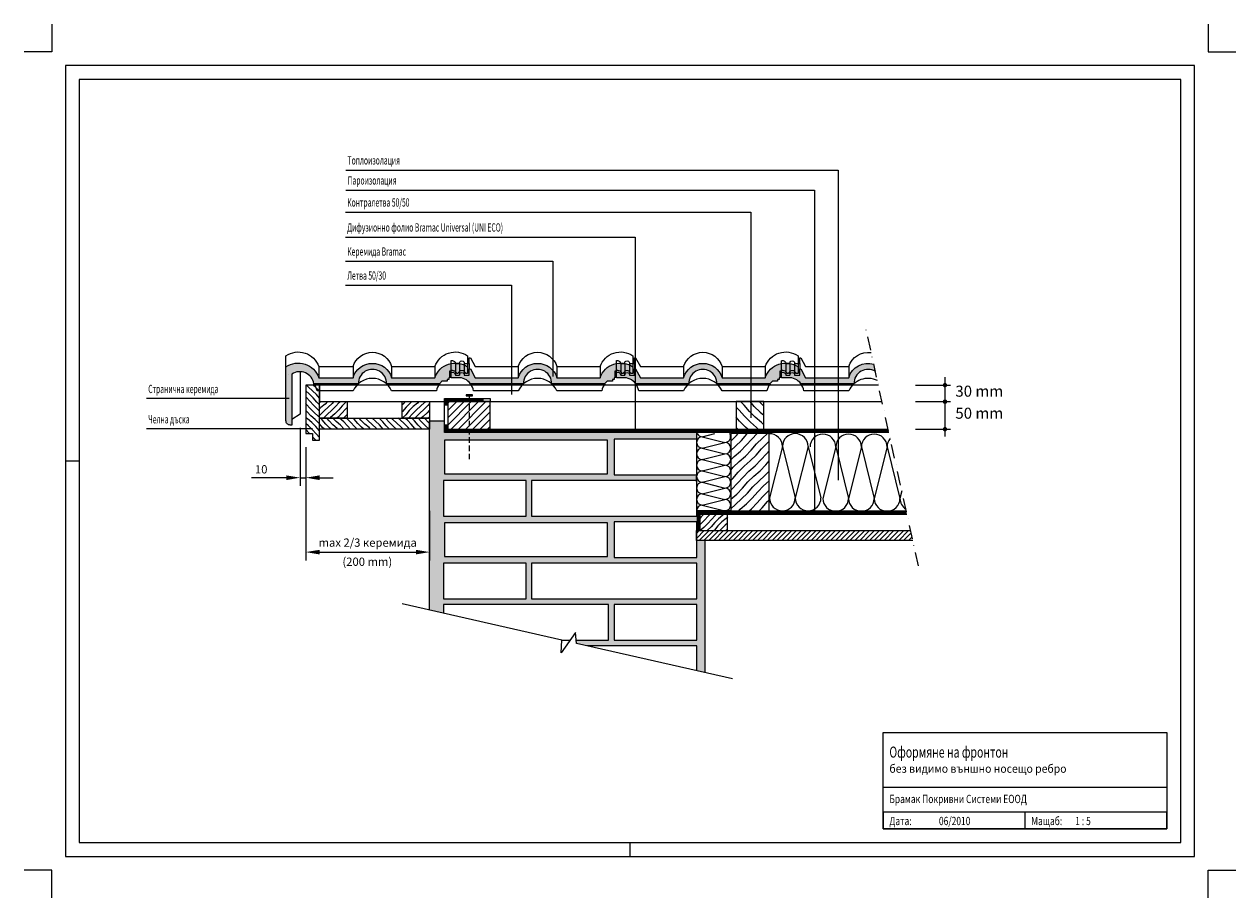
# Model space of a CAD drawing. Extents: x -75 to 2125, y -75 to 1510.
import ezdxf
from ezdxf.enums import TextEntityAlignment as Align

# ---------------------------------------------------------------- set-up
doc = ezdxf.new("R2010")
doc.units = 0
doc.header["$MEASUREMENT"] = 0
for name, pattern in [('Dashdot', [1, 0.5, -0.25, 0, -0.25]), ('DASHEDX2', [1.5, 1, -0.5]), ('IZOLACIAX3', [4, 2, -2])]:
    doc.linetypes.add(name, pattern=pattern)
doc.layers.get('0').update_dxf_attribs({"linetype": 'CONTINUOUS'})
doc.layers.get('DEFPOINTS').update_dxf_attribs({"linetype": 'CONTINUOUS'})
for name, color, linetype in [('Doplnkove prvky', 7, 'CONTINUOUS'), ('Izolacie', 7, 'CONTINUOUS'), ('Konstrukcie drevene', 3, 'CONTINUOUS'), ('Konstrukcie murovane', 2, 'CONTINUOUS'), ('Koty', 7, 'CONTINUOUS'), ('Krytina', 4, 'CONTINUOUS'), ('Krytina obrys', 4, 'CONTINUOUS'), ('Popis', 7, 'CONTINUOUS'), ('Ram', 7, 'CONTINUOUS'), ('Rozpiska', 7, 'CONTINUOUS'), ('Rozpiska popis', 7, 'CONTINUOUS'), ('Srafy drevenych prvkov', 7, 'CONTINUOUS'), ('Srafy krytiny', 1, 'CONTINUOUS'), ('Srafy stavebnych konstrukcii', 7, 'CONTINUOUS')]:
    doc.layers.add(name, color=color, linetype=linetype)
doc.styles.add('KIEMELO', font='arial.ttf')
doc.dimstyles.new('Koty', dxfattribs={"dimtxt": 15, "dimasz": 25, "dimexe": 15, "dimexo": 25, "dimgap": 7.5, "dimtad": 1, "dimtoh": 1, "dimdec": 0, "dimzin": 0, "dimdsep": 46, "dimtxsty": 'KIEMELO', "dimcen": 1, "dimclrd": 256, "dimclre": 256, "dimclrt": 256, "dimadec": 0, "dimazin": 0, "dimtfac": 1, "dimtdec": 0, "dimtofl": 0, "dimtmove": 0, "dimatfit": 0, "dimldrblk": 'DOT', "dimfxl": 0, "dimtolj": 1, "dimtzin": 0, "dimarcsym": 0})
pattern_1 = [(139, (5236.1555, -1429.819), (-5.92626, -5.92626), [10, -110.14651]), (135, (5228.608, -1423.2586), (-5.92626, -5.92626), [10, -29.95128]), (131, (5221.537, -1416.1875), (-5.92626, -5.92626), [10, -110.14651]), (135, (5214.977, -1408.64), (-5.92626, -5.92626), [10, -29.95128]), (139, (5207.906, -1401.569), (-5.92626, -5.92626), [10, -110.14651]), (131, (5193.2875, -1387.938), (-5.92626, -5.92626), [10, -110.14651]), (139, (5179.656, -1373.319), (-5.92626, -5.92626), [10, -110.14651]), (131, (5165.038, -1359.688), (-5.92626, -5.92626), [10, -110.14651])]
pattern_2 = [(229, (5236.1555, -1429.819), (5.92626, -5.92626), [10, -110.14651]), (225, (5229.595, -1437.366), (5.92626, -5.92626), [10, -29.95128]), (221, (5222.524, -1444.437), (5.92626, -5.92626), [10, -110.14651]), (225, (5214.977, -1450.998), (5.92626, -5.92626), [10, -29.95128]), (229, (5207.906, -1458.069), (5.92626, -5.92626), [10, -110.14651]), (221, (5194.274, -1472.687), (5.92626, -5.92626), [10, -110.14651]), (229, (5179.656, -1486.319), (5.92626, -5.92626), [10, -110.14651]), (221, (5166.024, -1500.937), (5.92626, -5.92626), [10, -110.14651])]

# ---------------------------------------------------------------- blocks, each defined once
blk = doc.blocks.new('*D4')
at = {"layer": 'DEFPOINTS', "color": 0}
for p in [(426.2, 802.7), (436.2, 767.5), (426.2, 687.2)]:
    blk.add_point(p, dxfattribs=at)
at = {"layer": 'Koty', "lineweight": -2}
for p, q in [((426.2, 777.7), (426.2, 672.2)), ((436.2, 742.5), (436.2, 672.2)), ((401.2, 687.2), (337.8, 687.2)), ((461.2, 687.2), (486.2, 687.2))]:
    blk.add_line(p, q, dxfattribs=at)
at = {"layer": 'Koty'}
for points in [[(401.2, 691.4), (401.2, 683), (426.2, 687.2)], [(461.2, 691.4), (461.2, 683), (436.2, 687.2)]]:
    blk.add_solid(points, dxfattribs=at)
at = {"layer": 'Koty', "insert": (355.3, 702.4), "char_height": 15, "attachment_point": 5, "style": 'KIEMELO'}
blk.add_mtext('\\A1;10', dxfattribs=at)
blk = doc.blocks.new('_DOT')
at = {"color": 0, "linetype": 'ByBlock'}
blk.add_line((-0.5, 0), (-1, 0), dxfattribs=at)
at = {"color": 0, "linetype": 'ByBlock', "const_width": 0.5}
blk.add_lwpolyline([(-0.25, 0, 1), (0.25, 0, 1)], format="xyb", close=True, dxfattribs=at)
blk = doc.blocks.new('alpska klasic krajova lava')
at = {"layer": 'Srafy krytiny'}
blk.add_hatch(color=256, dxfattribs=at).paths.add_polyline_path([(-240.5, 11, 0.499683), (-300, 30.6), (-300, -67, 0.414214), (-292, -75), (-289, -75), (-289, 17.6, -0.542612), (-249.1, 0), (-216.3, 0), (-168.6, 0, -1.017459), (-117.4, 0), (-69.9, 0), (-21.1, 0, -0.060977), (-16.6, 4.8), (-7.1, 4.8), (-7.1, 7.8), (-4.1, 7.8), (-4.1, 11), (-3, 11), (-3, 22.8, -0.451614), (10.2, 18.6), (12.6, 18.6, -0.719852), (26.4, 18.6), (30, 18.6), (30, 30.6, 0.499683), (-29.5, 11), (-69.9, 11), (-108, 11, 0.742857), (-178, 11), (-216.3, 11)])
at = {"layer": 'Krytina'}
blk.add_line((-294.7, 17.6), (-294.7, 17.6), dxfattribs=at)
blk.add_lwpolyline([(-69.9, 0), (-117.4, 0, 1.017459), (-168.6, 0), (-216.3, 0), (-249.1, 0, 0.542612), (-289, 17.6), (-289, -75), (-292, -75, -0.414214), (-300, -67), (-300, 30.6, -0.499683), (-240.5, 11), (-216.3, 11), (-178, 11, -0.742857), (-108, 11), (-69.9, 11), (-29.5, 11, -0.499683), (30, 30.6), (30, 18.6), (26.4, 18.6, 0.719852), (12.6, 18.6), (10.2, 18.6, 0.451614), (-3, 22.8), (-3, 11), (-4.1, 11), (-4.1, 7.8), (-7.1, 7.8), (-7.1, 4.8), (-16.6, 4.8, 0.060977), (-21.1, 0)], format="xyb", close=True, dxfattribs=at)
at = {"layer": 'Krytina obrys'}
for p, q in [((-240.5, 31), (-240.5, 11)), ((-178, 31), (-178, 11)), ((-108, 31), (-108, 11)), ((-29.5, 31), (-29.5, 11)), ((-274, 21.9), (-274, -55)), ((-274, -55), (-289, -65))]:
    blk.add_line(p, q, dxfattribs=at)
for points in [[(-300, 30.6), (-300, 50.6, -0.499683), (-240.5, 31), (-216.3, 31), (-178, 31, -0.742857), (-108, 31), (-69.9, 31), (-29.5, 31, -0.499683), (30, 50.6), (30, 30.6)], [(-20.9, 0, 0.126211), (-26.6, -13), (-69.9, -13), (-108, -13, 0.648341), (-178, -13), (-216.3, -13), (-243.4, -13, 0.126211), (-249.1, 0)]]:
    blk.add_lwpolyline(points, format="xyb", dxfattribs=at)
blk = doc.blocks.new('alpska klasik rez priecny')
at = {"layer": 'Srafy krytiny'}
blk.add_hatch(color=256, dxfattribs=at).paths.add_polyline_path([(278.9, 0, -0.060977), (283.4, 4.8), (292.9, 4.8), (292.9, 7.8), (295.9, 7.8), (295.9, 11), (297, 11), (297, 22.8, -0.451614), (310.2, 18.6), (312.6, 18.6, -0.719852), (326.4, 18.6), (330, 18.6), (330, 30.6, 0.499683), (270.5, 11), (192, 11, 0.742857), (122, 11), (43.8, 11), (34.9, 27), (33, 27), (33, 15.6), (23.7, 15.6), (23.7, 17, 0.8486), (15.2, 17), (15.2, 15.6), (7.9, 15.6, 0.464716), (0, 20.9), (0, 11), (11.8, 11, -0.251316), (35.1, 0), (131.4, 0, -1.017459), (182.6, 0)])
at = {"layer": 'Krytina'}
blk.add_lwpolyline([(330, 18.6), (326.4, 18.6, 0.719852), (312.6, 18.6), (310.2, 18.6, 0.451614), (297, 22.8), (297, 11), (295.9, 11), (295.9, 7.8), (292.9, 7.8), (292.9, 4.8), (283.4, 4.8, 0.060977), (278.9, 0), (182.6, 0, 1.017459), (131.4, 0), (35.1, 0, 0.251316), (11.8, 11), (0, 11), (0, 20.9), (0, 20.9, -0.464716), (7.9, 15.6), (15.2, 15.6, -1.178412), (23.7, 15.6), (33, 15.6), (33, 27), (34.9, 27), (43.8, 11), (122, 11, -0.742857), (192, 11), (270.5, 11, -0.499683), (330, 30.6)], format="xyb", close=True, dxfattribs=at)
at = {"layer": 'Krytina obrys'}
for p, q in [((7.9, 36.6), (7.9, 15.6)), ((15.2, 36.6), (15.2, 15.6)), ((23.7, 36.6), (23.7, 15.6)), ((33, 36.6), (33, 27)), ((122, 31), (122, 11)), ((192, 31), (192, 11)), ((270.5, 31), (270.5, 11))]:
    blk.add_line(p, q, dxfattribs=at)
for points in [[(0, 20.9), (0, 41.2), (0, 41.9, -0.466506), (7.9, 36.6), (15.2, 36.6, -1.173844), (23.7, 36.6), (33, 36.6), (33, 47), (34.9, 47), (43.8, 31), (122, 31, -0.742857), (192, 31), (270.5, 31, -0.499683), (330, 50.6), (330, 30.6)], [(279.1, 0, 0.126211), (273.4, -13), (192, -13, 0.648341), (122, -13), (40.6, -13, 0.126211), (34.9, 0)]]:
    blk.add_lwpolyline(points, format="xyb", dxfattribs=at)
blk = doc.blocks.new('*D5')
at = {"layer": 'DEFPOINTS', "color": 0}
for p in [(436.2, 767.5), (661.2, 652.2), (661.2, 552.2)]:
    blk.add_point(p, dxfattribs=at)
at = {"layer": 'Koty', "lineweight": -2}
for p, q in [((436.2, 742.5), (436.2, 537.2)), ((661.2, 627.2), (661.2, 537.2)), ((461.2, 552.2), (636.2, 552.2))]:
    blk.add_line(p, q, dxfattribs=at)
at = {"layer": 'Koty'}
for points in [[(461.2, 556.3), (461.2, 548), (436.2, 552.2)], [(636.2, 556.3), (636.2, 548), (661.2, 552.2)]]:
    blk.add_solid(points, dxfattribs=at)
at = {"layer": 'Koty', "insert": (548.7, 569.4), "char_height": 15, "attachment_point": 5, "style": 'KIEMELO'}
blk.add_mtext('\\A1;max 2/3 керемида', dxfattribs=at)

msp = doc.modelspace()

# ---------------------------------------------------------------- hatches: boundary and pattern name
h = msp.add_hatch()
h.set_pattern_fill('ANSI31', color=256, scale=75, style=0)
h.set_pattern_definition([(45, (5246.273, -1440.319), (-6.629126, 6.629126), [])])
h.paths.add_polyline_path([(694.2, 825.2), (694.2, 775.2), (771.1, 775.2), (771.1, 825.2)])
at = {"layer": 'Srafy drevenych prvkov'}
h = msp.add_hatch(dxfattribs=at)
h.set_pattern_fill('DREVITE_DESKY', color=256, scale=5, angle=45, style=0)
h.set_pattern_definition(pattern_1)
h.paths.add_polyline_path([(461.2, 855.2), (436.2, 855.2), (436.2, 780.2), (436.2, 767.7), (448.7, 767.7), (448.7, 755.2), (461.2, 755.2)])
h = msp.add_hatch(dxfattribs=at)
h.set_pattern_fill('DREVITE_DESKY', color=256, scale=5, angle=135, style=0)
h.set_pattern_definition(pattern_2)
h.paths.add_polyline_path([(511.2, 825.2), (461.2, 825.2), (461.2, 795.2), (511.2, 795.2)])
h = msp.add_hatch(dxfattribs=at)
h.set_pattern_fill('DREVITE_DESKY', color=256, scale=5, angle=135, style=0)
h.set_pattern_definition(pattern_2)
h.paths.add_polyline_path([(611.2, 825.2), (611.2, 795.2), (661.2, 795.2), (661.2, 825.2)])
h = msp.add_hatch(dxfattribs=at)
h.set_pattern_fill('DREVO-PRIC_REZ', color=256, scale=7.5, angle=90, style=0)
h.set_pattern_definition([(139, (4462.611, -1522.819), (-8.88939, -8.88939), [15, -165.21977]), (135, (4451.29, -1512.978), (-8.88939, -8.88939), [15, -44.92692]), (131, (4440.684, -1502.372), (-8.88939, -8.88939), [15, -165.21977]), (135, (4430.843, -1491.051), (-8.88939, -8.88939), [15, -44.92692]), (139, (4420.236, -1480.444), (-8.88939, -8.88939), [15, -165.21977]), (131, (4398.309, -1459.997), (-8.88939, -8.88939), [15, -165.21977]), (139, (4377.862, -1438.07), (-8.88939, -8.88939), [15, -165.21977]), (131, (4355.934, -1417.622), (-8.88939, -8.88939), [15, -165.21976])])
h.paths.add_polyline_path([(1268, 825.2), (1218, 825.2), (1218, 775.2), (1268, 775.2)])
h = msp.add_hatch(dxfattribs=at)
h.set_pattern_fill('DREVITE_DESKY', color=256, scale=5, angle=45, style=0)
h.set_pattern_definition(pattern_1)
h.paths.add_polyline_path([(461.2, 795.2), (461.2, 775.2), (661.2, 775.2), (661.2, 795.2), (611.2, 795.2)])
h = msp.add_hatch(dxfattribs=at)
h.set_pattern_fill('DREVO-PRIC_REZ', color=256, scale=7.5, style=0)
h.set_pattern_definition([(49, (3589.781, -1522.819), (-8.88939, 8.88939), [15, -165.2198]), (45, (3599.622, -1511.499), (-8.88939, 8.88939), [15, -44.92692]), (41, (3610.229, -1500.892), (-8.88939, 8.88939), [15, -165.2198]), (45, (3621.549, -1491.051), (-8.88939, 8.88939), [15, -44.92692]), (49, (3632.156, -1480.444), (-8.88939, 8.88939), [15, -165.2198]), (41, (3652.603, -1458.517), (-8.88939, 8.88939), [15, -165.2198]), (49, (3674.53, -1438.07), (-8.88939, 8.88939), [15, -165.2198]), (41, (3694.978, -1416.142), (-8.88939, 8.88939), [15, -165.21976])])
h.paths.add_polyline_path([(1278, 767.2), (1208, 767.2), (1208, 627.2), (1278, 627.2)])
h = msp.add_hatch(dxfattribs=at)
h.set_pattern_fill('DREVITE_DESKY', color=256, scale=5, angle=135, style=0)
h.set_pattern_definition([(229, (3589.781, -1522.819), (5.92626, -5.92626), [10, -110.1465]), (225, (3583.2204, -1530.366), (5.92626, -5.92626), [10, -29.95128]), (221, (3576.149, -1537.437), (5.92626, -5.92626), [10, -110.1465]), (225, (3568.602, -1543.998), (5.92626, -5.92626), [10, -29.95128]), (229, (3561.531, -1551.069), (5.92626, -5.92626), [10, -110.1465]), (221, (3547.8996, -1565.687), (5.92626, -5.92626), [10, -110.1465]), (229, (3533.281, -1579.319), (5.92626, -5.92626), [10, -110.1465]), (221, (3519.65, -1593.937), (5.92626, -5.92626), [10, -110.1465])])
h.paths.add_polyline_path([(1201.9, 621.2), (1151.9, 621.2), (1151.9, 591.2), (1201.9, 591.2)])
at = {"layer": 'Srafy krytiny'}
msp.add_hatch(color=256, dxfattribs=at).paths.add_polyline_path([(1343.9, 868.7), (1335.1, 884.7), (1333.2, 884.7), (1333.2, 873.3), (1323.8, 873.3), (1323.8, 874.7, 0.8486), (1315.4, 874.7), (1315.4, 873.3), (1308.1, 873.3, 0.464716), (1300.2, 878.5), (1300.2, 868.7), (1312, 868.7, -0.251316), (1335.3, 857.7), (1431.6, 857.7, -0.5931), (1470.6, 879.9), (1467.6, 893.1, 0.413609), (1422.2, 868.7)])
at = {"layer": 'Srafy stavebnych konstrukcii'}
h = msp.add_hatch(dxfattribs=at)
h.set_pattern_fill('AR-CONC,_O', color=256, scale=4)
h.set_pattern_definition([(50, (-78.727, -90.32), (28.6904, -2.5101), [3, -33]), (355, (-78.727, -90.32), (-5.55005, 30.0877), [2.4, -26.4]), (100.4514, (-76.336, -90.528), (23.14038, 27.5776), [2.5496, -28.0457]), (46.1842, (-78.727, -82.32), (42.68964, -6.62076), [4.5, -49.5]), (96.6356, (-75.17, -82.87), (37.3865, 38.9647), [3.8244, -42.0685]), (351.1842, (-78.727, -82.32), (37.3865, 38.9647), [3.6, -39.6]), (21, (-74.727, -84.32), (23.87628, -16.10476), [3, -33]), (326, (-74.727, -84.32), (9.7326, 29.006), [2.4, -26.4]), (71.4514, (-72.737, -85.66), (33.6089, 12.9012), [2.5496, -28.0457]), (37.5, (-78.727, -90.319), (0.486394, 13.315754), [0, -26.08, 0, -26.8, 0, -26.5]), (7.5, (-78.727, -90.319), (10.52278, 15.77647), [0, -15.28, 0, -25.48, 0, -10.1]), (327.5, (-87.647, -90.319), (21.3529, -0.902195), [0, -10, 0, -31.2, 0, -41.4]), (317.5, (-91.647, -90.32), (23.32745, 4.0042), [0, -13, 0, -20.72, 0, -29.4])])
h.paths.add_polyline_path([(996.2, 757.2), (1146.2, 757.2), (1146.2, 769.2), (733, 769.2), (732.9, 755.2), (984.2, 755.2), (984.2, 694.2), (688.2, 694.2), (688.2, 755.2), (732.9, 755.2), (733, 769.2), (694.2, 769.2), (688.2, 769.2), (688.2, 790.2), (661.2, 790.2), (661.2, 775.2), (661.2, 447), (686.2, 441.3), (686.2, 457.2), (986.2, 457.2), (986.2, 392.2), (927.1, 392.2), (927.6, 386.6), (947.2, 382.2), (1146.2, 382.2), (1146.2, 337.1), (1161.2, 333.7), (1161.2, 573.2), (1146.2, 573.2), (1146.2, 542.2), (996.2, 542.2), (996.2, 607.2), (1146.2, 607.2), (1146.2, 591.2), (1148.9, 591.2), (1148.9, 624.2), (1359.8, 624.2), (1359.8, 627.2), (1278, 627.2), (1208, 627.2), (1151.9, 627.2), (1146.2, 627.2), (1146.2, 617.2), (846.2, 617.2), (846.2, 682.2), (1145.9, 682.2), (1145.9, 689.2, -0.057573), (1146.2, 691.5), (1146.2, 692.2), (996.2, 692.2)])
h.paths.add_polyline_path([(996.2, 392.2), (1146.2, 392.2), (1146.2, 457.2), (996.2, 457.2)], flags=16)
h.paths.add_polyline_path([(846.2, 467.2), (1146.2, 467.2), (1146.2, 532.2), (846.2, 532.2)], flags=16)
h.paths.add_polyline_path([(688.2, 544.2), (984.2, 544.2), (984.2, 605.2), (688.2, 605.2)], flags=16)
h.paths.add_polyline_path([(686.2, 467.2), (836.2, 467.2), (836.2, 532.2), (686.2, 532.2)], flags=16)
h.paths.add_polyline_path([(686.2, 617.2), (836.2, 617.2), (836.2, 682.2), (686.2, 682.2)], flags=16)
h = msp.add_hatch(dxfattribs=at)
h.set_pattern_fill('ANSI31', color=256, scale=50, style=0)
h.set_pattern_definition([(45, (-78.727, -90.319), (-4.419417, 4.419417), [])])
h.paths.add_polyline_path([(1146.2, 591.2), (1146.2, 573.2), (1538.6, 573.2), (1534.6, 591.2)])

# ---------------------------------------------------------------- linework, layer by layer
msp.add_line((1146.2, 757.2), (1146.2, 769.2))
for points in [[(509.2, 1245.5), (1402.9, 1245.5), (1402.9, 683)], [(509.2, 1209.1), (1359.8, 1209.1), (1359.8, 620.9)], [(1211.2, 322.4), (927.6, 386.6), (926, 406.2), (900, 369.5), (901.1, 392.6), (611.2, 458.3)], [(901, 392.2), (915, 392.2)]]:
    msp.add_lwpolyline(points)
at = {"layer": 'DEFPOINTS', "linetype": 'Continuous'}
msp.add_lwpolyline([(25, 25), (2025, 25), (2025, 1410), (25, 1410)], close=True, dxfattribs=at)
at = {"layer": 'DEFPOINTS', "ltscale": 10}
msp.add_lwpolyline([(0, 717.5), (25, 717.5)], dxfattribs=at)
at = {"layer": 'DEFPOINTS', "linetype": 'Continuous', "flags": 128}
msp.add_lwpolyline([(1025, 0), (1025, 25)], dxfattribs=at)
at = {"layer": 'Doplnkove prvky', "linetype": 'DASHEDX2', "ltscale": 10}
msp.add_line((733.1, 835.6), (732.8, 718.9), dxfattribs=at)
at = {"layer": 'Doplnkove prvky', "linetype": 'Dashdot', "ltscale": 50}
msp.add_lwpolyline([(1548.8, 527.2), (1451.4, 966.5)], dxfattribs=at)
at = {"layer": 'Doplnkove prvky'}
msp.add_lwpolyline([(739.1, 835.6), (739.1, 837.7), (727.5, 837.8), (727.5, 835.7)], close=True, dxfattribs=at)
at = {"layer": 'Izolacie'}
for p, q in [((1156.2, 761.5), (1178.9, 767.2)), ((1156.2, 761.5), (1197.5, 751.2)), ((1156.2, 740.8), (1197.5, 751.2)), ((1156.2, 740.8), (1197.5, 730.5)), ((1156.2, 720.2), (1197.5, 730.5)), ((1301.7, 743.8), (1278.4, 650.5)), ((1301.7, 743.8), (1325.1, 650.5)), ((1348.4, 743.8), (1325.1, 650.5)), ((1348.4, 743.8), (1371.7, 650.5)), ((1398.5, 743), (1375.2, 649.6)), ((1398.5, 743), (1421.9, 649.6)), ((1445.2, 743), (1421.9, 649.6)), ((1445.2, 743), (1468.5, 649.6)), ((1491.9, 743), (1468.5, 649.6)), ((1491.9, 743), (1515.2, 649.6)), ((1156.2, 720.2), (1197.5, 709.8)), ((1156.2, 699.5), (1197.5, 709.8)), ((1156.2, 699.5), (1197.5, 689.2)), ((1156.2, 678.8), (1197.5, 689.2)), ((1156.2, 678.8), (1197.5, 668.5)), ((1156.2, 658.2), (1197.5, 668.5)), ((1518.6, 663.3), (1515.2, 649.6)), ((1156.2, 658.2), (1197.5, 647.8)), ((1156.2, 637.5), (1197.5, 647.8)), ((1208, 627.2), (1145.9, 627.2)), ((1151.9, 627.2), (1526.6, 627.2)), ((1151.9, 621.2), (1527.9, 621.2)), ((1156.2, 637.5), (1197.5, 627.2)), ((1278, 627.2), (1526.6, 627.2))]:
    msp.add_line(p, q, dxfattribs=at)
at = {"layer": 'Izolacie', "color": 7}
msp.add_line((1145.9, 680.1), (1145.9, 690.1), dxfattribs=at)
at = {"layer": 'Izolacie', "color": 1, "ltscale": 20, "const_width": 6}
for points in [[(688.2, 828.2), (759.5, 828.2)], [(691.2, 818.2), (691.2, 831.2)], [(691.2, 769.2), (691.2, 784.2)]]:
    msp.add_lwpolyline(points, dxfattribs=at)
at = {"layer": 'Izolacie'}
msp.add_lwpolyline([(1495.1, 769.2), (694.2, 769.2), (688.2, 769.2), (688.2, 831.2), (771.1, 831.2), (771.1, 825.2), (694.2, 825.2), (694.2, 775.2), (1493.8, 775.2)], dxfattribs=at)
at = {"layer": 'Izolacie', "color": 1, "linetype": 'IZOLACIAX3', "ltscale": 20, "const_width": 6}
msp.add_lwpolyline([(688.2, 772.2), (1494.5, 772.2)], dxfattribs=at)
at = {"layer": 'Izolacie', "linetype": 'IZOLACIAX3', "ltscale": 13, "const_width": 6}
msp.add_lwpolyline([(1148.9, 591.2), (1148.9, 624.2), (1527.3, 624.2)], dxfattribs=at)
at = {"layer": 'Izolacie'}
for centre, radius, start, end in [((1156.2, 751.2), 10.3, 90, 270), ((1156.2, 771.8), 10.3, 206.8472, 270), ((1197.5, 761.5), 10.3, 270, 33.2564), ((1197.5, 740.8), 10.3, 270, 90), ((1278.4, 743.8), 23.3, 0, 91.0232), ((1325.1, 743.8), 23.3, 0, 180), ((1375.2, 743), 23.3, 0, 180), ((1421.9, 743), 23.3, 0, 180), ((1468.5, 743), 23.3, 0, 180), ((1515.2, 743), 23.3, 139.1747, 180), ((1156.2, 730.5), 10.3, 90, 270), ((1197.5, 720.2), 10.3, 270, 90), ((1156.2, 709.8), 10.3, 90, 270), ((1197.5, 699.5), 10.3, 270, 90), ((1156.2, 689.2), 10.3, 90, 270), ((1197.5, 678.8), 10.3, 270, 90), ((1156.2, 668.5), 10.3, 90, 270), ((1197.5, 658.2), 10.3, 270, 90), ((1156.2, 647.8), 10.3, 90, 270), ((1197.5, 637.5), 10.3, 270, 90), ((1301.7, 650.5), 23.3, 180, 360), ((1348.4, 650.5), 23.3, 180, 360), ((1398.5, 649.6), 23.3, 180, 360), ((1445.2, 649.6), 23.3, 180, 360), ((1491.9, 649.6), 23.3, 180, 360), ((1538.5, 649.6), 23.3, 180, 237.4431), ((1156.2, 627.2), 10.3, 90, 180)]:
    msp.add_arc(centre, radius, start, end, dxfattribs=at)
at = {"layer": 'Konstrukcie drevene'}
for points in [[(461.2, 855.2), (436.2, 855.2), (436.2, 780.2), (436.2, 767.7), (448.7, 767.7), (448.7, 755.2), (461.2, 755.2)], [(511.2, 795.2), (461.2, 795.2), (461.2, 825.2), (511.2, 825.2)], [(661.2, 795.2), (611.2, 795.2), (611.2, 825.2), (661.2, 825.2)], [(694.2, 775.2), (771.1, 775.2), (771.1, 825.2), (694.2, 825.2)], [(1218, 775.2), (1268, 775.2), (1268, 825.2), (1218, 825.2)], [(661.2, 775.2), (461.2, 775.2), (461.2, 795.2), (661.2, 795.2)], [(1208, 627.2), (1278, 627.2), (1278, 767.2), (1208, 767.2)], [(1151.9, 591.2), (1201.9, 591.2), (1201.9, 621.2), (1151.9, 621.2)]]:
    msp.add_lwpolyline(points, close=True, dxfattribs=at)
for points in [[(1476.1, 855.2), (461.2, 855.2), (461.2, 825.2), (1482.7, 825.2)], [(1538.6, 573.2), (1145.9, 573.2), (1145.9, 591.2), (1534.6, 591.2)]]:
    msp.add_lwpolyline(points, dxfattribs=at)
at = {"layer": 'Konstrukcie murovane', "color": 7}
msp.add_line((1161.2, 333.7), (1161.2, 573.2), dxfattribs=at)
msp.add_lwpolyline([(661.2, 447), (661.2, 775.2), (661.2, 790.2), (688.2, 790.2)], dxfattribs=at)
at = {"layer": 'Konstrukcie murovane'}
for points in [[(688.2, 694.2), (984.2, 694.2), (984.2, 755.2), (688.2, 755.2)], [(996.2, 692.2), (1146.2, 692.2), (1146.2, 757.2), (996.2, 757.2)], [(686.2, 617.2), (836.2, 617.2), (836.2, 682.2), (686.2, 682.2)], [(846.2, 617.2), (1146.2, 617.2), (1146.2, 682.2), (846.2, 682.2)], [(688.2, 544.2), (984.2, 544.2), (984.2, 605.2), (688.2, 605.2)], [(996.2, 542.2), (1146.2, 542.2), (1146.2, 607.2), (996.2, 607.2)], [(686.2, 467.2), (836.2, 467.2), (836.2, 532.2), (686.2, 532.2)], [(846.2, 467.2), (1146.2, 467.2), (1146.2, 532.2), (846.2, 532.2)], [(996.2, 392.2), (1146.2, 392.2), (1146.2, 457.2), (996.2, 457.2)]]:
    msp.add_lwpolyline(points, close=True, dxfattribs=at)
for points in [[(927.1, 392.2), (986.2, 392.2), (986.2, 457.2), (686.2, 457.2), (686.2, 441.3)], [(1146.2, 337.1), (1146.2, 382.2), (947.2, 382.2)]]:
    msp.add_lwpolyline(points, dxfattribs=at)
at = {"layer": 'Koty'}
for p, q in [((1596.9, 869.4), (1596.9, 762.2)), ((1543.2, 855.2), (1606.8, 855.2)), ((1543.2, 825.2), (1606.8, 825.2)), ((1543.2, 775.2), (1606.8, 775.2))]:
    msp.add_line(p, q, dxfattribs=at)
at = {"layer": 'Koty', "const_width": 4}
for points in [[(1595.5, 856.6, 1), (1598.4, 853.8, 1)], [(1595.5, 826.6, 1), (1598.4, 823.8, 1)], [(1595.5, 776.6, 1), (1598.4, 773.8, 1)]]:
    msp.add_lwpolyline(points, format="xyb", close=True, dxfattribs=at)
at = {"layer": 'Koty'}
msp.add_lwpolyline([(426.2, 687.2), (436.2, 687.2)], dxfattribs=at)
at = {"layer": 'Krytina'}
msp.add_lwpolyline([(1470.6, 879.9, 0.5931), (1431.6, 857.7), (1335.3, 857.7, 0.251316), (1312, 868.7), (1300.2, 868.7), (1300.2, 878.5), (1300.2, 878.5, -0.464716), (1308.1, 873.3), (1315.4, 873.3, -1.178412), (1323.8, 873.3), (1333.2, 873.3), (1333.2, 884.7), (1335.1, 884.7), (1343.9, 868.7), (1422.2, 868.7, -0.413609), (1467.6, 893.1, -0.413609)], format="xyb", dxfattribs=at)
at = {"layer": 'Krytina obrys'}
for p, q in [((1308.1, 894.3), (1308.1, 873.3)), ((1315.4, 894.3), (1315.4, 873.3)), ((1323.8, 894.3), (1323.8, 873.3)), ((1333.2, 894.3), (1333.2, 884.7)), ((1422.2, 888.7), (1422.2, 868.7))]:
    msp.add_line(p, q, dxfattribs=at)
for points in [[(1300.2, 878.5), (1300.2, 898.8), (1300.2, 899.5, -0.466506), (1308.1, 894.3), (1315.4, 894.3, -1.173844), (1323.8, 894.3), (1333.2, 894.3), (1333.2, 904.7), (1335.1, 904.7), (1343.9, 888.7), (1422.2, 888.7, -0.375703), (1463, 914.2, -0.375703)], [(1474.2, 863.4, 0.42647), (1422.2, 844.7), (1340.7, 844.7, 0.126211), (1335.1, 857.7)]]:
    msp.add_lwpolyline(points, format="xyb", dxfattribs=at)
at = {"layer": 'Popis'}
for points in [[(508.5, 1169.1), (1244.6, 1169.1), (1244.6, 795.7)], [(508.5, 1123.8), (1034.6, 1123.8), (1034.6, 772.2)], [(508.5, 1080.1), (884.6, 1080.1), (884.6, 870.7)], [(508.5, 1036.5), (809.6, 1036.5), (809.6, 838.2)]]:
    msp.add_lwpolyline(points, dxfattribs=at)
at = {"layer": 'Popis', "linetype": 'Continuous'}
for points in [[(405.8, 830.7), (147.2, 830.7)], [(448.3, 775.7), (147.2, 775.7)]]:
    msp.add_lwpolyline(points, dxfattribs=at)
at = {"layer": 'Ram', "color": 1, "linetype": 'Continuous', "flags": 128}
for points in [[(-25, 1510), (-25, 1460), (-75, 1460)], [(2075, 1510), (2075, 1460), (2125, 1460)], [(-25, -75), (-25, -25), (-75, -25)], [(2075, -75), (2075, -25), (2125, -25)]]:
    msp.add_lwpolyline(points, dxfattribs=at)
at = {"layer": 'Ram', "linetype": 'Continuous'}
msp.add_lwpolyline([(0, 0), (2050, 0), (2050, 1435), (0, 1435)], close=True, dxfattribs=at)
at = {"layer": 'Rozpiska', "linetype": 'Continuous'}
for points in [[(1485, 225), (2000, 225), (2000, 125), (1485, 125)], [(2000, 50), (1485, 50), (1485, 225), (2000, 225)], [(1485, 50), (2000, 50), (2000, 80), (1485, 80)], [(1485, 50), (1742.5, 50), (1742.5, 80), (1485, 80)]]:
    msp.add_lwpolyline(points, close=True, dxfattribs=at)

# ---------------------------------------------------------------- block references
at = {"layer": 'Krytina'}
for name, p in [('alpska klasic krajova lava', (700.2, 857.7)), ('alpska klasik rez priecny', (700.2, 857.7)), ('alpska klasik rez priecny', (1000.2, 857.7))]:
    msp.add_blockref(name, p, dxfattribs=at)

# ---------------------------------------------------------------- texts
at = {"layer": 'Koty', "style": 'KIEMELO'}
for s, p in [('30 mm', (1659.3, 841.6)), ('50 mm', (1659.3, 801.6))]:
    msp.add_text(s, height=20, dxfattribs=at).set_placement(p, align=Align.MIDDLE)
at = {"layer": 'Koty', "insert": (548, 532.8), "char_height": 15, "attachment_point": 5, "style": 'KIEMELO'}
msp.add_mtext('(200 mm)', dxfattribs=at)
at = {"layer": 'Popis', "color": 7, "width": 0.6}
for s, p in [('Топлоизолация', (512.2, 1255.5)), ('Пароизолация', (512.2, 1219.1)), ('Контралетва 50/50', (511.5, 1179.1)), ('Дифузионно фолио Bramac Universal (UNI ECO)', (511.5, 1133.8)), ('Керемида Bramac', (511.5, 1090.1)), ('Летва 50/30', (511.5, 1046.5)), ('Странична керемида', (150.2, 840.7)), ('Челна дъска', (150.2, 785.7))]:
    msp.add_text(s, height=15, dxfattribs=at).set_placement(p)
at = {"layer": 'Rozpiska popis'}
for s, height, width, p in [('Оформяне на фронтон', 20, 0.7, (1496, 179.3)), ('без видимо външно носещо ребро', 15, 0.925, (1496, 151.8)), ('Брамак Покривни Системи ЕООД', 15, 0.75, (1496, 96.8)), ('Дата:', 15, 0.75, (1496, 56.8)), ('06/2010', 15, 0.75, (1586, 56.8)), ('Мащаб:', 15, 0.75, (1753.5, 56.8)), ('1 : 5', 15, 0.75, (1833.5, 56.8))]:
    msp.add_text(s, height=height, dxfattribs=dict(at, width=width)).set_placement(p)

# ---------------------------------------------------------------- dimensions: what is measured, and where the dimension line sits
at = {"layer": 'Koty'}
dim = msp.add_linear_dim(base=(426.2, 687.2), p1=(436.2, 767.5), p2=(426.2, 802.7), dimstyle='Koty', dxfattribs=at)
dim.commit()
dim.dimension.update_dxf_attribs({"geometry": '*D4', "text_midpoint": (355.3, 687.2), "dimtype": 160})
dim = msp.add_linear_dim(base=(661.2, 552.2), p1=(436.2, 767.5), p2=(661.2, 652.2), text='max 2/3 керемида', dimstyle='Koty', dxfattribs=at)
dim.commit()
dim.dimension.update_dxf_attribs({"geometry": '*D5', "text_midpoint": (548.7, 569.4)})

doc.saveas('drawing.dxf')
